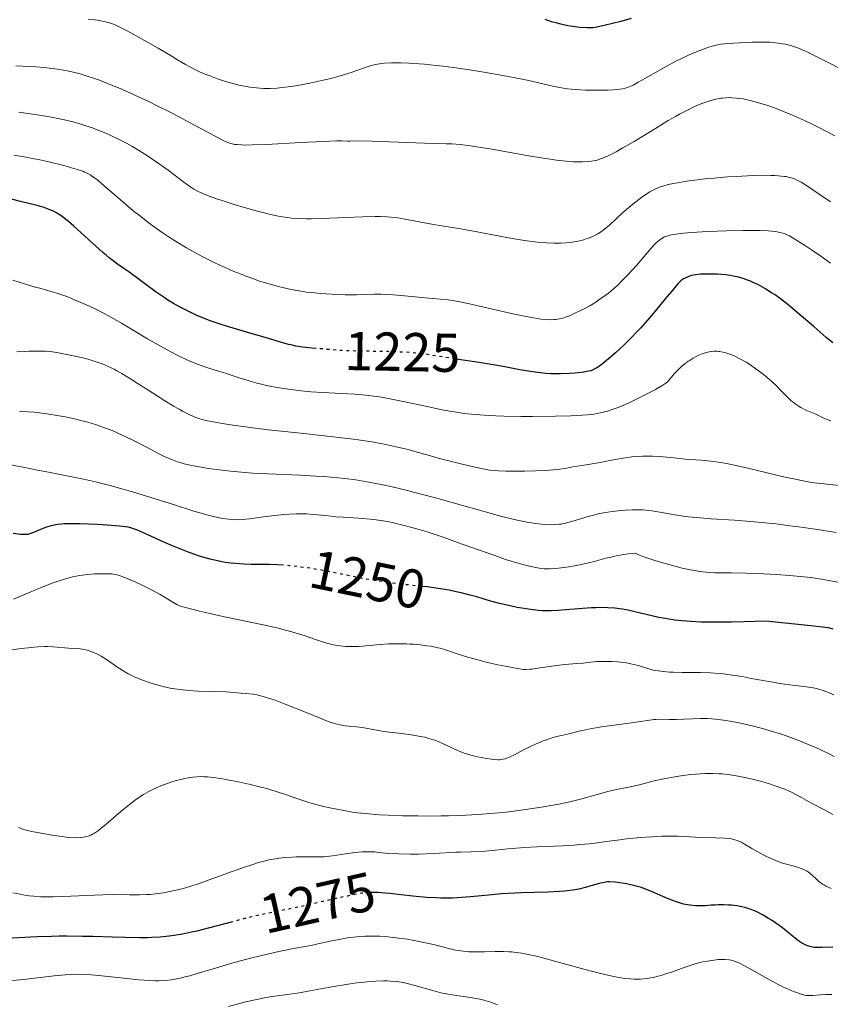
# Model space of a CAD drawing. Units: metres. Extents: x 675082 to 678542, y 4753799 to 4756200.
# Drawn here: x 676836 to 676984, y 4754355 to 4754535 of the extents above; entities that cross this region are included whole.
import ezdxf
from ezdxf.enums import TextEntityAlignment as Align

# ---------------------------------------------------------------- set-up
doc = ezdxf.new("R2010")
doc.units = ezdxf.units.M
doc.header["$MEASUREMENT"] = 0
doc.linetypes.add('DGN Style 5', pattern=[1.217945, 0.521977, -0.695969])
for name, color, linetype, lineweight in [('Cota de curva de nivel directora', 7, 'Continuous', 0), ('Curva de nivel directora', 30, 'Continuous', 30), ('Curva de nivel directora no vista', 30, 'DGN Style 5', 30), ('Curva de nivel intermedia', 30, 'Continuous', 0)]:
    doc.layers.add(name, color=color, linetype=linetype, lineweight=lineweight)
doc.styles.add('Style-Arial', font='arial.ttf')

msp = doc.modelspace()

# ---------------------------------------------------------------- linework, layer by layer
at = {"layer": 'Curva de nivel directora', "color": 30, "linetype": 'Continuous', "lineweight": 30, "flags": 128}
for points, elevation in [([(676947.48, 4754535.69), (676945.54, 4754535.17), (676942.54, 4754534.42), (676941.15, 4754534.12), (676940.5, 4754534.02), (676940.13, 4754533.99), (676939.4, 4754533.99), (676938.03, 4754534.08), (676937.22, 4754534.17), (676935.88, 4754534.38), (676934.6, 4754534.65), (676933.92, 4754534.82), (676932.86, 4754535.12), (676931.74, 4754535.49)], 1200), ([(676889.81, 4754475.37), (676888.45, 4754475.48), (676887.37, 4754475.61), (676886.17, 4754475.81), (676885.52, 4754475.94), (676884.83, 4754476.11), (676883.33, 4754476.51), (676881.74, 4754476.98), (676879.53, 4754477.65), (676878.43, 4754477.99), (676873.66, 4754479.39), (676872.15, 4754479.86), (676871.42, 4754480.11), (676870.69, 4754480.37), (676869.28, 4754480.91), (676867.94, 4754481.48), (676867.08, 4754481.86), (676865.46, 4754482.66), (676864.89, 4754482.96), (676863.8, 4754483.57), (676862.75, 4754484.21), (676862.06, 4754484.66), (676860.63, 4754485.65), (676855.63, 4754489.35), (676854.71, 4754489.99), (676853.56, 4754490.78), (676852.97, 4754491.2), (676852, 4754491.95), (676851.45, 4754492.4), (676850.86, 4754492.91), (676849.57, 4754494.06), (676846.85, 4754496.57), (676845.57, 4754497.72), (676844.56, 4754498.59), (676844.09, 4754498.97), (676843.41, 4754499.49), (676842.74, 4754499.94), (676842.4, 4754500.14), (676841.71, 4754500.51), (676841.34, 4754500.68), (676840.77, 4754500.91), (676840.16, 4754501.12), (676838.84, 4754501.52), (676835.81, 4754502.26), (676834.16, 4754502.68)], 1225), ([(676984.3, 4754476.42), (676983.11, 4754477.39), (676980.89, 4754479.3), (676977.83, 4754481.94), (676976.46, 4754483.1), (676975.84, 4754483.6), (676974.74, 4754484.45), (676973.76, 4754485.15), (676973.14, 4754485.56), (676971.92, 4754486.3), (676970.59, 4754487.04), (676969.88, 4754487.39), (676969.12, 4754487.72), (676968.73, 4754487.88), (676967.91, 4754488.17), (676967.48, 4754488.29), (676966.81, 4754488.47), (676966.12, 4754488.61), (676965.64, 4754488.69), (676964.68, 4754488.82), (676963.24, 4754488.94), (676962.32, 4754488.98), (676961.73, 4754488.98), (676960.66, 4754488.96), (676960.14, 4754488.92), (676959.23, 4754488.82), (676958.51, 4754488.68), (676958.1, 4754488.57), (676957.86, 4754488.48), (676957.43, 4754488.3), (676957.04, 4754488.09), (676956.85, 4754487.96), (676956.55, 4754487.71), (676956, 4754487.17), (676955.66, 4754486.8), (676954.81, 4754485.8), (676953.68, 4754484.42), (676951.83, 4754482.18), (676950.81, 4754480.96), (676949.2, 4754479.13), (676948.39, 4754478.26), (676947.59, 4754477.42), (676946.03, 4754475.88), (676944.57, 4754474.55), (676943.69, 4754473.79), (676942.21, 4754472.58), (676941.47, 4754472.03), (676941.15, 4754471.82), (676940.71, 4754471.56), (676940.49, 4754471.46), (676940.05, 4754471.3), (676939.68, 4754471.2)], 1225), ([(676939.68, 4754471.2), (676938.78, 4754471.04), (676937.75, 4754470.91), (676937.16, 4754470.85), (676936.18, 4754470.78), (676934.55, 4754470.72), (676933.38, 4754470.72), (676932.78, 4754470.74), (676931.86, 4754470.8), (676930.93, 4754470.89), (676930.31, 4754470.96), (676929.03, 4754471.14), (676927.07, 4754471.48), (676924.35, 4754471.99), (676922.93, 4754472.24), (676919.65, 4754472.78), (676915.45, 4754473.42), (676915.32, 4754473.44)], 1225), ([(676883.92, 4754435.73), (676882.79, 4754435.81), (676881.29, 4754435.86), (676880.47, 4754435.87), (676877.98, 4754435.88), (676876.58, 4754435.92), (676875.08, 4754436.02), (676874.3, 4754436.1), (676873.22, 4754436.25), (676872.66, 4754436.34), (676871.81, 4754436.5), (676870.49, 4754436.81), (676869.12, 4754437.2), (676868.19, 4754437.5), (676866.33, 4754438.17), (676865.4, 4754438.53), (676863.6, 4754439.27), (676861.92, 4754440.01), (676859.09, 4754441.3), (676857.73, 4754441.9), (676857.18, 4754442.13), (676856.47, 4754442.4), (676856.15, 4754442.5), (676855.52, 4754442.66), (676855.03, 4754442.75), (676853.9, 4754442.89), (676851.62, 4754443.06), (676849.88, 4754443.16), (676846.57, 4754443.29), (676844.76, 4754443.3), (676843.87, 4754443.28), (676843.39, 4754443.25), (676842.6, 4754443.17), (676841.94, 4754443.08), (676841.64, 4754443.01), (676841.18, 4754442.89), (676840.4, 4754442.62), (676839.48, 4754442.25), (676838.19, 4754441.71), (676837.62, 4754441.5), (676837.14, 4754441.37), (676836.9, 4754441.34), (676836.35, 4754441.32), (676835.86, 4754441.35), (676834.45, 4754441.52)], 1250), ([(676914.17, 4754431.16), (676912.18, 4754431.5), (676910.19, 4754431.76), (676909.18, 4754431.86)], 1250), ([(676984.39, 4754424.04), (676983.79, 4754424.19), (676983.38, 4754424.28), (676982.41, 4754424.43), (676980.33, 4754424.65), (676975.61, 4754425.13), (676972.07, 4754425.52), (676968.11, 4754425.37), (676965.8, 4754425.31), (676964.4, 4754425.3), (676961.9, 4754425.3), (676960.27, 4754425.34), (676959.29, 4754425.38), (676957.56, 4754425.48), (676956.8, 4754425.54), (676955.46, 4754425.69), (676954.33, 4754425.85), (676953.67, 4754425.96), (676952.52, 4754426.18), (676950.21, 4754426.71), (676947.91, 4754427.28), (676946.84, 4754427.51), (676945.84, 4754427.68), (676945.31, 4754427.76), (676944.48, 4754427.85), (676943.16, 4754427.95), (676941.74, 4754427.98), (676940.98, 4754427.96), (676940.21, 4754427.93), (676938.61, 4754427.83), (676935.47, 4754427.54), (676934.06, 4754427.43), (676932.83, 4754427.38), (676932.27, 4754427.37), (676931.21, 4754427.4), (676930.52, 4754427.45), (676929.08, 4754427.62), (676927.48, 4754427.87), (676926.62, 4754428.02), (676925.32, 4754428.29), (676923.38, 4754428.74), (676921.57, 4754429.24), (676919.22, 4754429.93), (676918.02, 4754430.27), (676916.35, 4754430.7), (676915.48, 4754430.89), (676914.17, 4754431.16)], 1250), ([(676947.91, 4754377.18), (676946.61, 4754377.47), (676945.83, 4754377.6), (676944.51, 4754377.76), (676943.53, 4754377.82), (676943.11, 4754377.81), (676942.5, 4754377.73), (676942.18, 4754377.66), (676941.42, 4754377.46), (676940.11, 4754377.07), (676939.29, 4754376.85), (676937.88, 4754376.51), (676936.8, 4754376.32), (676936.22, 4754376.23), (676935.29, 4754376.12), (676934.3, 4754376.04), (676932.15, 4754375.95), (676927.43, 4754375.84), (676924.98, 4754375.72), (676923.77, 4754375.63), (676921.35, 4754375.39), (676918.11, 4754375.07), (676916.47, 4754374.95), (676914.79, 4754374.87), (676913.94, 4754374.86), (676912.65, 4754374.87), (676911.78, 4754374.89), (676910.05, 4754374.99), (676907.55, 4754375.2), (676903.27, 4754375.67), (676901.84, 4754375.81), (676901.22, 4754375.85), (676900.33, 4754375.88), (676899.63, 4754375.86)], 1275), ([(676984.3, 4754365.9), (676982.35, 4754365.82), (676981.38, 4754365.81), (676980.9, 4754365.84), (676980.63, 4754365.88), (676980.12, 4754365.99), (676979.58, 4754366.17), (676979.29, 4754366.29), (676978.82, 4754366.53), (676978.31, 4754366.83), (676978.05, 4754367.02), (676977.18, 4754367.71), (676975.87, 4754368.82), (676975.13, 4754369.41), (676973.93, 4754370.28), (676973.11, 4754370.82), (676972.58, 4754371.15), (676971.6, 4754371.73), (676970.68, 4754372.22), (676970.16, 4754372.47), (676969.83, 4754372.61), (676969.21, 4754372.85), (676968.24, 4754373.14), (676967.7, 4754373.27), (676966.78, 4754373.43), (676965.81, 4754373.54), (676965.26, 4754373.58), (676964.37, 4754373.62), (676963.38, 4754373.61), (676962.84, 4754373.59), (676962.1, 4754373.54), (676961.04, 4754373.47), (676960.48, 4754373.45), (676959.61, 4754373.45), (676959.16, 4754373.46), (676958.23, 4754373.55), (676957.75, 4754373.62), (676957.02, 4754373.77), (676956.27, 4754373.98), (676955.76, 4754374.15), (676954.73, 4754374.54), (676953.68, 4754374.98), (676952.29, 4754375.6), (676951.59, 4754375.9), (676950.57, 4754376.33), (676950.06, 4754376.52), (676949.32, 4754376.78), (676948.84, 4754376.93), (676947.91, 4754377.18)], 1275), ([(676874.64, 4754370.56), (676874.57, 4754370.54), (676870.11, 4754369.35), (676868.04, 4754368.84), (676867.1, 4754368.62), (676865.4, 4754368.28), (676863.9, 4754368.03), (676863, 4754367.9), (676861.35, 4754367.73), (676859.8, 4754367.63), (676858.97, 4754367.6), (676857.59, 4754367.59), (676854.92, 4754367.63), (676852.62, 4754367.7), (676849.05, 4754367.81), (676847.16, 4754367.85), (676844.28, 4754367.88), (676842.86, 4754367.88), (676841.49, 4754367.85), (676838.87, 4754367.77), (676834.31, 4754367.56)], 1275)]:
    msp.add_lwpolyline(points, dxfattribs=dict(at, elevation=elevation))
at = {"layer": 'Curva de nivel directora no vista', "color": 30, "linetype": 'DGN Style 5', "lineweight": 30, "flags": 128}
for points, elevation in [([(676915.32, 4754473.44), (676913.6, 4754473.7), (676910.52, 4754474.22), (676909.01, 4754474.43), (676907.33, 4754474.6), (676906.38, 4754474.66), (676905.34, 4754474.71), (676903.04, 4754474.78), (676898.27, 4754474.87), (676896.16, 4754474.92), (676895.25, 4754474.95), (676893.71, 4754475.03), (676892.45, 4754475.13), (676891.06, 4754475.27), (676890.42, 4754475.32), (676889.81, 4754475.37)], 1225), ([(676909.18, 4754431.86), (676907.43, 4754432.04), (676905.95, 4754432.2), (676902.73, 4754432.61), (676901.07, 4754432.86), (676898.64, 4754433.26), (676896.37, 4754433.71), (676893.57, 4754434.29), (676892.24, 4754434.56), (676890.3, 4754434.92), (676889.04, 4754435.12), (676886.59, 4754435.46), (676884.97, 4754435.64), (676884.14, 4754435.72), (676883.92, 4754435.73)], 1250), ([(676899.63, 4754375.86), (676899.45, 4754375.85), (676899, 4754375.81), (676898.28, 4754375.73), (676897.76, 4754375.65), (676896.58, 4754375.45), (676895.57, 4754375.24), (676893.26, 4754374.74), (676888.21, 4754373.58), (676885.87, 4754373.05), (676882.95, 4754372.45), (676879.55, 4754371.77), (676877.73, 4754371.35), (676874.64, 4754370.56)], 1275)]:
    msp.add_lwpolyline(points, dxfattribs=dict(at, elevation=elevation))
at = {"layer": 'Curva de nivel intermedia', "color": 30, "linetype": 'Continuous', "lineweight": 0, "flags": 128}
for points, elevation in [([(676881.45, 4754522.92), (676880.21, 4754522.92), (676879.59, 4754522.95), (676878.35, 4754523.06), (676877.72, 4754523.14), (676876.76, 4754523.31), (676875.77, 4754523.52), (676875.11, 4754523.68), (676873.77, 4754524.06), (676873.11, 4754524.26), (676871.82, 4754524.69), (676870.61, 4754525.13), (676869.86, 4754525.43), (676868.54, 4754525.98), (676867.92, 4754526.26), (676866.88, 4754526.78), (676865.95, 4754527.31), (676864.54, 4754528.17), (676863.64, 4754528.71), (676861, 4754530.25), (676859, 4754531.38), (676855.42, 4754533.36), (676853.74, 4754534.25), (676853.01, 4754534.59), (676852.62, 4754534.74), (676851.9, 4754534.97), (676851.03, 4754535.18), (676850.49, 4754535.29), (676849.48, 4754535.44), (676848.2, 4754535.57)], 1205), ([(676987.22, 4754525.69), (676983.71, 4754527.54), (676981.05, 4754528.9), (676979.65, 4754529.58), (676979, 4754529.88), (676978.05, 4754530.28), (676977.11, 4754530.61), (676976.63, 4754530.76), (676975.64, 4754531), (676975.12, 4754531.1), (676974.3, 4754531.22), (676973.42, 4754531.31), (676972.8, 4754531.35), (676971.54, 4754531.39), (676969.62, 4754531.38), (676968.38, 4754531.34), (676966.18, 4754531.22), (676964.53, 4754531.07), (676963.87, 4754530.98), (676962.97, 4754530.81), (676962.53, 4754530.7), (676961.62, 4754530.43), (676960.19, 4754529.93), (676959.37, 4754529.61), (676958.03, 4754529.03), (676956.56, 4754528.34), (676955.77, 4754527.95), (676954.96, 4754527.52), (676953.28, 4754526.6), (676950.07, 4754524.79), (676948.74, 4754524.04), (676947.79, 4754523.54), (676947.37, 4754523.34), (676946.78, 4754523.1), (676946.18, 4754522.92), (676945.88, 4754522.85), (676945.38, 4754522.76), (676945.02, 4754522.72), (676944.2, 4754522.65), (676943.22, 4754522.6), (676941.73, 4754522.57), (676940.94, 4754522.57), (676939.1, 4754522.62), (676937.32, 4754522.71), (676936.5, 4754522.78), (676935.74, 4754522.86), (676934.38, 4754523.07), (676933.16, 4754523.32), (676930.77, 4754523.9), (676928.73, 4754524.36), (676927.23, 4754524.67), (676924, 4754525.3), (676920.54, 4754525.91), (676918.72, 4754526.21), (676915.82, 4754526.63), (676913.1, 4754526.97), (676911.72, 4754527.13), (676909.68, 4754527.33), (676907.74, 4754527.48), (676906.83, 4754527.54), (676905.32, 4754527.6), (676904.62, 4754527.62), (676903.64, 4754527.61), (676902.28, 4754527.53), (676901.45, 4754527.43), (676901.05, 4754527.36), (676900.48, 4754527.25), (676899.93, 4754527.11), (676898.85, 4754526.76), (676896.43, 4754525.88), (676894.88, 4754525.38), (676893.67, 4754525.03), (676892.79, 4754524.8), (676890.91, 4754524.34), (676888.68, 4754523.87), (676886.45, 4754523.46), (676885.38, 4754523.29), (676883.58, 4754523.06), (676882.71, 4754522.98), (676881.45, 4754522.92)], 1205), ([(676844.64, 4754526.07), (676843.39, 4754526.32), (676842.59, 4754526.45), (676841.08, 4754526.64), (676840.26, 4754526.73), (676838.63, 4754526.85), (676834.98, 4754527.06)], 1210), ([(676984.71, 4754514.22), (676983.3, 4754514.99), (676981.51, 4754515.91), (676980.57, 4754516.37), (676979.12, 4754517.05), (676976.92, 4754518.03), (676974.71, 4754518.93), (676973.63, 4754519.34), (676972.23, 4754519.83), (676971.56, 4754520.06), (676970.58, 4754520.36), (676969.2, 4754520.73), (676967.96, 4754520.99), (676967.21, 4754521.1), (676966.73, 4754521.16), (676965.85, 4754521.22), (676965.24, 4754521.23), (676964.86, 4754521.22), (676964.15, 4754521.16), (676963.82, 4754521.12), (676963.21, 4754521.01), (676962.64, 4754520.87), (676961.65, 4754520.57), (676960.22, 4754520.07), (676959.36, 4754519.72), (676958.79, 4754519.47), (676957.62, 4754518.9), (676956.29, 4754518.19), (676955.53, 4754517.77), (676954.24, 4754517.02), (676951.88, 4754515.61), (676947.98, 4754513.21), (676945.96, 4754512.03), (676944.69, 4754511.32), (676944.1, 4754511), (676943.26, 4754510.59), (676942.51, 4754510.26), (676942.06, 4754510.08), (676941.25, 4754509.82), (676940.88, 4754509.73), (676940.22, 4754509.6), (676939.63, 4754509.54), (676938.58, 4754509.52), (676937.5, 4754509.5), (676936.84, 4754509.51), (676935.56, 4754509.59), (676933.79, 4754509.79), (676932.67, 4754509.95), (676931.37, 4754510.15), (676928.37, 4754510.66), (676921.96, 4754511.78), (676919.21, 4754512.24), (676918.07, 4754512.41), (676916.21, 4754512.64), (676914.64, 4754512.76), (676913.62, 4754512.8), (676911.25, 4754512.87), (676900.12, 4754513.27), (676897.77, 4754513.31), (676896.09, 4754513.3), (676895.6, 4754513.3), (676894.57, 4754513.34), (676893.65, 4754513.34), (676891.16, 4754513.24), (676887.07, 4754513.01), (676880.79, 4754512.67), (676878.14, 4754512.58), (676876.77, 4754512.57), (676876.19, 4754512.59), (676875.45, 4754512.64), (676875.01, 4754512.69), (676874.75, 4754512.73), (676874.25, 4754512.85), (676873.56, 4754513.08), (676873.11, 4754513.28), (676872.1, 4754513.79), (676866.85, 4754516.65), (676864.46, 4754517.91), (676863.16, 4754518.58), (676860.68, 4754519.81), (676859.38, 4754520.44), (676857.41, 4754521.37), (676854.44, 4754522.71), (676852.52, 4754523.52), (676851.59, 4754523.89), (676850.26, 4754524.4), (676849, 4754524.85), (676848.2, 4754525.11), (676846.7, 4754525.56), (676845.99, 4754525.75), (676844.64, 4754526.07)], 1210), ([(676942.33, 4754496.98), (676942.02, 4754496.76), (676941.36, 4754496.33), (676941, 4754496.13), (676940.42, 4754495.85), (676939.64, 4754495.53), (676939.22, 4754495.39), (676938.55, 4754495.19), (676937.44, 4754494.93), (676936.62, 4754494.79), (676936.19, 4754494.74), (676935.52, 4754494.67), (676934.57, 4754494.61), (676934.07, 4754494.6), (676933.3, 4754494.6), (676932.06, 4754494.65), (676930.75, 4754494.76), (676929.83, 4754494.86), (676927.94, 4754495.12), (676925.04, 4754495.61), (676919.59, 4754496.64), (676916.32, 4754497.22), (676912.85, 4754497.78), (676911.3, 4754498.04), (676909.03, 4754498.47), (676906.15, 4754499.02), (676904.81, 4754499.24), (676903.53, 4754499.38), (676902.9, 4754499.43), (676901.58, 4754499.49), (676900.63, 4754499.49), (676898.4, 4754499.44), (676895.31, 4754499.3), (676890.92, 4754499.11), (676888.96, 4754499.06), (676888.1, 4754499.06), (676886.61, 4754499.1), (676885.33, 4754499.2), (676884.55, 4754499.3), (676882.98, 4754499.58), (676881.28, 4754499.95), (676880.36, 4754500.17), (676878.9, 4754500.55), (676876.54, 4754501.21), (676874.88, 4754501.71), (676872.69, 4754502.41), (676871.67, 4754502.75), (676869.68, 4754503.46), (676868.7, 4754503.87), (676868.27, 4754504.06), (676867.49, 4754504.5), (676866.95, 4754504.85), (676865.65, 4754505.79), (676862.79, 4754507.94), (676861.01, 4754509.23), (676859.06, 4754510.56), (676858.04, 4754511.22), (676856.8, 4754511.97), (676856.17, 4754512.34), (676855.2, 4754512.88), (676853.72, 4754513.65), (676852.19, 4754514.38), (676851.41, 4754514.73), (676849.81, 4754515.37), (676849, 4754515.68), (676847.75, 4754516.1), (676846.47, 4754516.49), (676845.61, 4754516.72), (676843.85, 4754517.16), (676842.95, 4754517.35), (676841.14, 4754517.71), (676839.28, 4754518.03), (676838.03, 4754518.21), (676835.49, 4754518.55)], 1215), ([(676909.79, 4754484.62), (676907.33, 4754484.85), (676903.92, 4754485.16), (676902.4, 4754485.26), (676901.73, 4754485.29), (676900.54, 4754485.29), (676898.37, 4754485.22), (676897.21, 4754485.19), (676895.16, 4754485.2), (676893.68, 4754485.25), (676892.68, 4754485.3), (676890.73, 4754485.42), (676888.95, 4754485.57), (676888.08, 4754485.68), (676886.74, 4754485.88), (676885.29, 4754486.15), (676884.5, 4754486.32), (676882.96, 4754486.7), (676882.12, 4754486.92), (676880.78, 4754487.3), (676879.34, 4754487.76), (676878.58, 4754488.02), (676876.98, 4754488.6), (676876.14, 4754488.92), (676874.84, 4754489.45), (676873.22, 4754490.16), (676872.38, 4754490.54), (676871.11, 4754491.15), (676869.15, 4754492.13), (676867.15, 4754493.21), (676866.15, 4754493.78), (676864.16, 4754494.98), (676863.17, 4754495.61), (676861.7, 4754496.59), (676860.27, 4754497.6), (676859.33, 4754498.29), (676857.54, 4754499.68), (676856.68, 4754500.36), (676855.05, 4754501.7), (676853.58, 4754502.96), (676851.16, 4754505.05), (676850, 4754506.05), (676849.52, 4754506.43), (676848.88, 4754506.9), (676848.58, 4754507.09), (676847.98, 4754507.42), (676847.52, 4754507.63), (676847.18, 4754507.77), (676846.41, 4754508.03), (676845.15, 4754508.42), (676844.41, 4754508.62), (676843.22, 4754508.94), (676841.23, 4754509.43), (676839.08, 4754509.89), (676837.97, 4754510.11), (676836.85, 4754510.32), (676834.6, 4754510.7)], 1220), ([(676983.88, 4754502.18), (676981.81, 4754503.58), (676979.52, 4754505.14), (676978.51, 4754505.77), (676977.93, 4754506.08), (676977.64, 4754506.23), (676977.18, 4754506.42), (676976.68, 4754506.58), (676976.41, 4754506.65), (676975.82, 4754506.78), (676975.49, 4754506.84), (676974.96, 4754506.9), (676973.7, 4754507), (676972.96, 4754507.02), (676971.7, 4754507.03), (676969.72, 4754506.98), (676966.69, 4754506.83), (676965.08, 4754506.73), (676962.63, 4754506.53), (676961.43, 4754506.42), (676959.12, 4754506.16), (676958.05, 4754506.02), (676956.57, 4754505.8), (676955.28, 4754505.56), (676954.53, 4754505.4), (676954.06, 4754505.28), (676953.22, 4754505.04), (676952.66, 4754504.86), (676952.32, 4754504.73), (676951.69, 4754504.46), (676950.86, 4754504.02), (676950.36, 4754503.72), (676949.42, 4754503.04), (676947.78, 4754501.76), (676946.68, 4754500.84), (676945.96, 4754500.23), (676944.64, 4754499.03), (676943.47, 4754497.94), (676942.91, 4754497.45), (676942.33, 4754496.98)], 1215), ([(676983.91, 4754490.95), (676982.15, 4754492.23), (676980.41, 4754493.42), (676979.31, 4754494.14), (676977.38, 4754495.35), (676976.37, 4754495.94), (676975.9, 4754496.17), (676975.42, 4754496.37), (676975.17, 4754496.45), (676974.65, 4754496.6), (676974.36, 4754496.66), (676973.9, 4754496.74), (676973.1, 4754496.83), (676972.49, 4754496.88), (676971.02, 4754496.94), (676969.21, 4754496.96), (676967.84, 4754496.95), (676964.89, 4754496.89), (676961.49, 4754496.77), (676958.4, 4754496.58), (676957.08, 4754496.47), (676955.65, 4754496.29), (676955.05, 4754496.19), (676954.29, 4754496), (676953.84, 4754495.86), (676953.57, 4754495.75), (676953.08, 4754495.5), (676952.86, 4754495.36), (676952.43, 4754495.03), (676952.01, 4754494.65), (676951.72, 4754494.35), (676951.11, 4754493.68), (676948.41, 4754490.55), (676946.78, 4754488.77), (676945.64, 4754487.59), (676945.06, 4754487.03), (676944.18, 4754486.23), (676943.3, 4754485.5), (676942.71, 4754485.05), (676941.56, 4754484.23), (676941, 4754483.86), (676939.9, 4754483.19), (676938.87, 4754482.62), (676938.22, 4754482.29), (676937.04, 4754481.73), (676936.03, 4754481.3), (676935.58, 4754481.13), (676934.95, 4754480.92), (676934.35, 4754480.77), (676934.06, 4754480.72), (676933.61, 4754480.66), (676933.3, 4754480.64), (676932.66, 4754480.62), (676932.13, 4754480.64), (676930.96, 4754480.74), (676929.59, 4754480.94), (676928.55, 4754481.13), (676926.14, 4754481.63), (676922.92, 4754482.39), (676918.43, 4754483.43), (676916.43, 4754483.85), (676915.55, 4754484.01), (676913.99, 4754484.24), (676912.59, 4754484.39), (676909.79, 4754484.62)], 1220), ([(676960.58, 4754474.44), (676960.26, 4754474.32), (676959.64, 4754474.05), (676958.77, 4754473.59), (676958.23, 4754473.25), (676957.89, 4754473.02), (676957.27, 4754472.56), (676956.8, 4754472.17), (676956.02, 4754471.45), (676955.4, 4754470.79), (676954.52, 4754469.73), (676954.21, 4754469.39), (676954.05, 4754469.23), (676953.77, 4754469.01), (676953.23, 4754468.64), (676951.93, 4754467.89), (676950.13, 4754466.93), (676949.05, 4754466.38), (676947.33, 4754465.55), (676945.58, 4754464.78), (676944.73, 4754464.44), (676943.64, 4754464.06), (676943.11, 4754463.9), (676942.31, 4754463.7), (676941.77, 4754463.58), (676940.63, 4754463.38), (676939.38, 4754463.23), (676938.47, 4754463.16), (676936.4, 4754463.04), (676933.61, 4754462.96), (676929.42, 4754462.92), (676927.27, 4754462.93), (676924.17, 4754462.99), (676922.73, 4754463.04), (676921.39, 4754463.11), (676918.99, 4754463.28), (676916.86, 4754463.5), (676915.53, 4754463.69), (676914.66, 4754463.83), (676912.91, 4754464.15), (676909.84, 4754464.79), (676905.79, 4754465.68), (676903.93, 4754466.06), (676903.07, 4754466.23), (676901.46, 4754466.5), (676899.95, 4754466.71), (676898.96, 4754466.82), (676896.96, 4754466.98), (676894.54, 4754467.11), (676890.94, 4754467.31), (676888.98, 4754467.46), (676887.15, 4754467.64), (676886.22, 4754467.74), (676884.82, 4754467.93), (676882.75, 4754468.25), (676880.79, 4754468.62), (676879.87, 4754468.82), (676879, 4754469.04), (676877.41, 4754469.49), (676875.95, 4754469.96), (676874.17, 4754470.57), (676873.31, 4754470.86), (676872.02, 4754471.24), (676870.26, 4754471.76), (676869.33, 4754472.06), (676867.85, 4754472.61), (676867.06, 4754472.93), (676866.22, 4754473.3), (676864.46, 4754474.15), (676862.64, 4754475.11), (676861.42, 4754475.79), (676859.05, 4754477.15), (676854.27, 4754479.98), (676851.91, 4754481.31), (676849.69, 4754482.46), (676848.55, 4754483.01), (676846.86, 4754483.79), (676845.23, 4754484.47), (676844.46, 4754484.78), (676843.71, 4754485.05), (676842.3, 4754485.51), (676840.98, 4754485.9), (676839.33, 4754486.36), (676838.52, 4754486.58), (676836.74, 4754487.13), (676834.39, 4754487.85)], 1230), ([(676907.92, 4754456.52), (676906.66, 4754456.86), (676904.71, 4754457.34), (676903.68, 4754457.57), (676902.63, 4754457.79), (676900.39, 4754458.2), (676897.96, 4754458.58), (676896.22, 4754458.82), (676892.4, 4754459.29), (676887.6, 4754459.82), (676881.13, 4754460.51), (676878.24, 4754460.84), (676876.94, 4754461.01), (676874.66, 4754461.32), (676872.77, 4754461.62), (676871.7, 4754461.81), (676869.98, 4754462.16), (676869.01, 4754462.4), (676868.6, 4754462.51), (676867.87, 4754462.75), (676867.43, 4754462.93), (676866.52, 4754463.35), (676865.43, 4754463.91), (676864.82, 4754464.25), (676863.78, 4754464.84), (676862, 4754465.92), (676859.94, 4754467.23), (676857.15, 4754469.03), (676855.9, 4754469.83), (676854.33, 4754470.79), (676853.45, 4754471.28), (676852.91, 4754471.57), (676851.86, 4754472.08), (676850.77, 4754472.53), (676850.19, 4754472.75), (676849.28, 4754473.06), (676847.75, 4754473.5), (676846.04, 4754473.9), (676844.87, 4754474.15), (676842.76, 4754474.55), (676841.64, 4754474.73), (676841.14, 4754474.79), (676840.37, 4754474.85), (676838.99, 4754474.88), (676837.41, 4754474.86), (676836.53, 4754474.82), (676835.17, 4754474.73)], 1235), ([(676983.95, 4754462.13), (676983.13, 4754462.45), (676982.43, 4754462.75), (676981.61, 4754463.14), (676981.21, 4754463.32), (676979.39, 4754464.11), (676978.48, 4754464.57), (676978.19, 4754464.74), (676977.62, 4754465.11), (676977.08, 4754465.52), (676976.73, 4754465.8), (676976.08, 4754466.38), (676975.41, 4754467.05), (676974.51, 4754468), (676974.01, 4754468.52), (676973.21, 4754469.28), (676972.73, 4754469.7), (676971.9, 4754470.39), (676970.89, 4754471.18), (676970.3, 4754471.6), (676969.13, 4754472.42), (676968.49, 4754472.84), (676967.47, 4754473.43), (676966.41, 4754473.97), (676965.87, 4754474.2), (676965.14, 4754474.47), (676964.78, 4754474.58), (676964.23, 4754474.71), (676963.68, 4754474.81), (676963.41, 4754474.83), (676963.14, 4754474.85), (676962.61, 4754474.85), (676962.09, 4754474.8), (676961.74, 4754474.74), (676961.07, 4754474.59), (676960.58, 4754474.44)], 1230), ([(676955.8, 4754444.86), (676954.38, 4754445.11), (676952.32, 4754445.51), (676951.26, 4754445.69), (676950.15, 4754445.82), (676949.57, 4754445.86), (676948.96, 4754445.88), (676947.7, 4754445.88), (676946.42, 4754445.81), (676945.58, 4754445.75), (676943.98, 4754445.57), (676942.39, 4754445.31), (676941.42, 4754445.11), (676940.8, 4754444.96), (676939.57, 4754444.63), (676936.77, 4754443.77), (676935.42, 4754443.41), (676934.65, 4754443.26), (676934.27, 4754443.21), (676933.68, 4754443.15), (676932.74, 4754443.12), (676931.68, 4754443.17), (676931.09, 4754443.22), (676929.9, 4754443.36), (676929.22, 4754443.46), (676928.09, 4754443.67), (676926.05, 4754444.1), (676923.54, 4754444.71), (676922.08, 4754445.1), (676916.89, 4754446.56), (676911.71, 4754448.03), (676909.08, 4754448.75), (676906.53, 4754449.42), (676905.29, 4754449.72), (676903.51, 4754450.13), (676902.37, 4754450.38), (676900.18, 4754450.81), (676899.13, 4754451), (676897.09, 4754451.32), (676895.11, 4754451.58), (676893.82, 4754451.72), (676891.25, 4754451.95), (676889.8, 4754452.04), (676886.89, 4754452.19), (676881.11, 4754452.43), (676878.28, 4754452.58), (676876.9, 4754452.68), (676874.21, 4754452.92), (676871.7, 4754453.21), (676870.14, 4754453.43), (676869.18, 4754453.58), (676867.42, 4754453.9), (676866.28, 4754454.15), (676865.75, 4754454.28), (676865.01, 4754454.49), (676864.54, 4754454.64), (676863.63, 4754454.97), (676862.72, 4754455.34), (676862.1, 4754455.62), (676860.78, 4754456.28), (676859.08, 4754457.17), (676856.48, 4754458.52), (676855.07, 4754459.21), (676853.6, 4754459.89), (676852.85, 4754460.22), (676851.7, 4754460.68), (676850.52, 4754461.12), (676849.73, 4754461.38), (676848.12, 4754461.88), (676847.31, 4754462.1), (676845.66, 4754462.51), (676844, 4754462.86), (676842.89, 4754463.07), (676840.64, 4754463.42), (676838.39, 4754463.7), (676837.27, 4754463.8), (676835.61, 4754463.92)], 1240), ([(676985.53, 4754450.29), (676982.7, 4754450.59), (676980.99, 4754450.81), (676980.09, 4754450.94), (676978.61, 4754451.21), (676976.87, 4754451.57), (676975.87, 4754451.79), (676968.53, 4754453.54), (676966.06, 4754454.08), (676964.91, 4754454.3), (676963.84, 4754454.49), (676961.93, 4754454.76), (676960.27, 4754454.93), (676957.35, 4754455.15), (676955.29, 4754455.34), (676952.64, 4754455.6), (676951.38, 4754455.67), (676950.76, 4754455.69), (676949.55, 4754455.67), (676948.37, 4754455.6), (676947.58, 4754455.53), (676945.99, 4754455.31), (676944.16, 4754454.99), (676941.79, 4754454.52), (676940.7, 4754454.31), (676939.24, 4754454.08), (676937.56, 4754453.83), (676936.81, 4754453.71), (676935.31, 4754453.43), (676934.39, 4754453.29), (676933.22, 4754453.16), (676932.52, 4754453.11), (676931.73, 4754453.06), (676929.95, 4754452.99), (676928.04, 4754452.95), (676926.78, 4754452.93), (676924.52, 4754452.94), (676923.19, 4754452.99), (676922.62, 4754453.02), (676921.59, 4754453.12), (676920.93, 4754453.22), (676919.46, 4754453.51), (676916.54, 4754454.19), (676914.83, 4754454.61), (676912.15, 4754455.33), (676910.35, 4754455.84), (676907.92, 4754456.52)], 1235), ([(676962.74, 4754434.36), (676961.71, 4754434.41), (676961.17, 4754434.46), (676960, 4754434.6), (676959.37, 4754434.7), (676958.33, 4754434.88), (676956.79, 4754435.21), (676954.56, 4754435.77), (676953.43, 4754436.08), (676951.79, 4754436.58), (676951.02, 4754436.83), (676949.61, 4754437.34), (676949, 4754437.59), (676948.23, 4754437.94), (676946.94, 4754437.79), (676946.14, 4754437.68), (676944.7, 4754437.43), (676944.04, 4754437.29), (676942.83, 4754437), (676940.69, 4754436.41), (676939.68, 4754436.14), (676938.92, 4754435.96), (676937.43, 4754435.66), (676936.03, 4754435.42), (676935.16, 4754435.3), (676933.7, 4754435.13), (676932.53, 4754435.04), (676931.92, 4754435.05), (676931.53, 4754435.08), (676930.63, 4754435.2), (676929.42, 4754435.43), (676928.65, 4754435.6), (676927.25, 4754435.97), (676925.51, 4754436.48), (676924.5, 4754436.8), (676923.39, 4754437.18), (676920.94, 4754438.03), (676915.73, 4754439.91), (676913.29, 4754440.78), (676912.18, 4754441.16), (676910.18, 4754441.81), (676908.43, 4754442.34), (676907.38, 4754442.64), (676905.49, 4754443.14), (676903.76, 4754443.53), (676902.93, 4754443.7), (676901.68, 4754443.91), (676900.41, 4754444.08), (676899.75, 4754444.15), (676897.66, 4754444.32), (676894.82, 4754444.5), (676893.47, 4754444.6), (676891.63, 4754444.79), (676889.32, 4754445.02), (676888.14, 4754445.1), (676887.53, 4754445.11), (676886.27, 4754445.1), (676884.96, 4754445.05), (676884.07, 4754444.99), (676882.27, 4754444.81), (676880.26, 4754444.55), (676877.66, 4754444.21), (676876.42, 4754444.1), (676875.34, 4754444.05), (676874.78, 4754444.06), (676873.86, 4754444.13), (676872.81, 4754444.29), (676872.22, 4754444.4), (676870.87, 4754444.7), (676870.1, 4754444.9), (676868.8, 4754445.26), (676867.33, 4754445.69), (676863.94, 4754446.75), (676858.87, 4754448.34), (676856.26, 4754449.14), (676853.69, 4754449.88), (676852.45, 4754450.22), (676850.66, 4754450.69), (676849.51, 4754450.97), (676847.32, 4754451.47), (676844.27, 4754452.09), (676840.62, 4754452.78), (676838.94, 4754453.1), (676836.58, 4754453.58), (676833.68, 4754454.17)], 1245), ([(676984.96, 4754441.69), (676983.75, 4754441.9), (676981.12, 4754442.32), (676978.08, 4754442.75), (676976.44, 4754442.96), (676973.89, 4754443.27), (676971.3, 4754443.55), (676970.02, 4754443.67), (676966.34, 4754443.96), (676961.99, 4754444.24), (676960.14, 4754444.37), (676957.85, 4754444.59), (676956.57, 4754444.75), (676955.8, 4754444.86)], 1240), ([(676901.59, 4754421.26), (676897.68, 4754420.88), (676896.53, 4754420.85), (676895.77, 4754420.86), (676895.27, 4754420.89), (676894.28, 4754420.98), (676893.31, 4754421.12), (676892.81, 4754421.22), (676892.02, 4754421.41), (676890.65, 4754421.82), (676889.57, 4754422.2), (676887.84, 4754422.8), (676886.81, 4754423.13), (676885.02, 4754423.66), (676884.01, 4754423.92), (676882.91, 4754424.2), (676880.51, 4754424.74), (676873.13, 4754426.28), (676870.16, 4754426.94), (676868.56, 4754427.32), (676866.24, 4754427.92), (676865.27, 4754428.2), (676864.91, 4754428.33), (676864.42, 4754428.53), (676863.66, 4754428.95), (676861.33, 4754430.36), (676859.78, 4754431.23), (676858.06, 4754432.08), (676856.9, 4754432.61), (676856.17, 4754432.93), (676854.88, 4754433.47), (676853.88, 4754433.84), (676853.44, 4754433.96), (676852.78, 4754434.09), (676852.42, 4754434.13), (676851.59, 4754434.17), (676850.17, 4754434.17), (676849.35, 4754434.13), (676848.04, 4754434.02), (676846.68, 4754433.84), (676846, 4754433.73), (676845.33, 4754433.59), (676844.02, 4754433.24), (676842.7, 4754432.82), (676841.8, 4754432.5), (676839.91, 4754431.75), (676837.6, 4754430.79), (676834.51, 4754429.49)], 1255), ([(676986.2, 4754432.46), (676983.61, 4754432.94), (676982.27, 4754433.17), (676980.28, 4754433.46), (676978.37, 4754433.68), (676977.05, 4754433.81), (676974.07, 4754434.02), (676970.41, 4754434.2), (676968.5, 4754434.27), (676965.81, 4754434.33), (676963.74, 4754434.33), (676962.74, 4754434.36)], 1245), ([(676984.48, 4754412.05), (676983.2, 4754412.56), (676982.35, 4754412.86), (676981.93, 4754412.99), (676981.31, 4754413.16), (676980.7, 4754413.3), (676979.49, 4754413.5), (676976.94, 4754413.79), (676975.47, 4754413.97), (676974.67, 4754414.09), (676972.96, 4754414.38), (676969.41, 4754415.04), (676967.74, 4754415.35), (676965.56, 4754415.7), (676964.28, 4754415.86), (676963.48, 4754415.94), (676961.93, 4754416.05), (676960.21, 4754416.08), (676957.92, 4754416.08), (676956.76, 4754416.09), (676955.21, 4754416.15), (676954.46, 4754416.19), (676953.38, 4754416.29), (676952.4, 4754416.41), (676951.96, 4754416.48), (676951.56, 4754416.55), (676950.85, 4754416.73), (676948.95, 4754417.32), (676947.96, 4754417.57), (676947.41, 4754417.69), (676946.51, 4754417.85), (676945.52, 4754417.98), (676944.98, 4754418.04), (676943.97, 4754418.12), (676943.43, 4754418.14), (676942.57, 4754418.15), (676941.64, 4754418.13), (676941.15, 4754418.1), (676940.11, 4754418), (676939.56, 4754417.93), (676938.69, 4754417.8), (676937.53, 4754417.75), (676936.78, 4754417.71), (676935.35, 4754417.58), (676933.4, 4754417.35), (676930.37, 4754416.88), (676929.35, 4754416.74), (676928.94, 4754416.69), (676928.22, 4754416.66), (676927.76, 4754416.68), (676926.7, 4754416.82), (676924.42, 4754417.24), (676923.07, 4754417.53), (676920.97, 4754418.01), (676918.98, 4754418.52), (676917.75, 4754418.86), (676915.66, 4754419.51), (676913.34, 4754420.3), (676912.55, 4754420.53), (676912.12, 4754420.63), (676910.8, 4754420.9), (676910.07, 4754421.01), (676908.89, 4754421.16), (676907.65, 4754421.28), (676907.02, 4754421.32), (676906.38, 4754421.35), (676905.11, 4754421.38), (676903.87, 4754421.37), (676903.07, 4754421.35), (676901.59, 4754421.26)], 1255), ([(676924.46, 4754400.35), (676924.04, 4754400.25), (676923.4, 4754400.17), (676923.06, 4754400.16), (676922.32, 4754400.19), (676921.9, 4754400.24), (676920.99, 4754400.37), (676920.02, 4754400.55), (676919.37, 4754400.69), (676918.14, 4754401), (676916.93, 4754401.38), (676916.19, 4754401.66), (676915.71, 4754401.86), (676914.68, 4754402.34), (676913.53, 4754402.9), (676912.87, 4754403.2), (676911.75, 4754403.65), (676910.91, 4754403.94), (676910.45, 4754404.07), (676909.72, 4754404.26), (676908.93, 4754404.43), (676907.23, 4754404.72), (676905.48, 4754404.95), (676903.27, 4754405.22), (676902.3, 4754405.34), (676900.58, 4754405.6), (676898.95, 4754405.91), (676898.26, 4754406.03), (676897.22, 4754406.15), (676895.83, 4754406.28), (676895.15, 4754406.36), (676894.23, 4754406.52), (676893.71, 4754406.64), (676892.79, 4754406.93), (676891.6, 4754407.35), (676890.88, 4754407.63), (676888.19, 4754408.72), (676884.18, 4754410.35), (676882.36, 4754411.03), (676881.56, 4754411.31), (676880.19, 4754411.72), (676879.03, 4754412), (676878.32, 4754412.12), (676876.94, 4754412.29), (676874.66, 4754412.48), (676873.39, 4754412.55), (676871.32, 4754412.63), (676868.25, 4754412.72), (676866.61, 4754412.82), (676864.92, 4754412.99), (676864.05, 4754413.12), (676863.18, 4754413.27), (676862.6, 4754413.39), (676861.43, 4754413.66), (676860.29, 4754413.97), (676859.54, 4754414.2), (676858.1, 4754414.7), (676857.09, 4754415.11), (676856.61, 4754415.33), (676855.93, 4754415.66), (676855.5, 4754415.89), (676854.69, 4754416.35), (676853.59, 4754417.04), (676851.69, 4754418.34), (676850.56, 4754419.07), (676850.01, 4754419.38), (676849.21, 4754419.77), (676848.67, 4754419.98), (676848.4, 4754420.07), (676847.99, 4754420.19), (676847.58, 4754420.29), (676846.72, 4754420.41), (676845.83, 4754420.49), (676844.59, 4754420.58), (676843.94, 4754420.63), (676842.54, 4754420.77), (676841.72, 4754420.82), (676840.77, 4754420.85), (676840.23, 4754420.85), (676839.02, 4754420.8), (676838.34, 4754420.75), (676837.2, 4754420.64), (676835.92, 4754420.49), (676833.02, 4754420.07)], 1260), ([(676984.59, 4754400.78), (676983.75, 4754401.2), (676982.15, 4754401.95), (676981.31, 4754402.33), (676980, 4754402.9), (676977.95, 4754403.72), (676975.82, 4754404.5), (676974.73, 4754404.87), (676973.63, 4754405.22), (676971.44, 4754405.85), (676969.31, 4754406.4), (676967.97, 4754406.71), (676967.12, 4754406.9), (676965.56, 4754407.2), (676964.78, 4754407.34), (676963.4, 4754407.54), (676962.22, 4754407.66), (676961.5, 4754407.7), (676960.14, 4754407.71), (676955.68, 4754407.52), (676954.41, 4754407.54), (676952.83, 4754407.56), (676952.04, 4754407.54), (676951.64, 4754407.51), (676950.79, 4754407.41), (676947.5, 4754406.91), (676945.25, 4754406.61), (676942.05, 4754406.17), (676940.61, 4754405.94), (676939.97, 4754405.83), (676938.85, 4754405.59), (676937.9, 4754405.36), (676936.81, 4754405.08), (676936.32, 4754404.96), (676935.24, 4754404.71), (676933.8, 4754404.38), (676933.03, 4754404.17), (676931.95, 4754403.82), (676931.38, 4754403.62), (676930.5, 4754403.27), (676929.15, 4754402.65), (676927.8, 4754401.95), (676926.1, 4754401.05), (676925.34, 4754400.69), (676924.74, 4754400.45), (676924.46, 4754400.35)], 1260), ([(676979.43, 4754392.78), (676978.58, 4754393.25), (676977.56, 4754393.83), (676977.02, 4754394.1), (676976.09, 4754394.53), (676975.54, 4754394.76), (676975, 4754394.96), (676973.76, 4754395.4), (676972.73, 4754395.73), (676971.08, 4754396.21), (676969.36, 4754396.66), (676968.51, 4754396.86), (676967.02, 4754397.16), (676966.29, 4754397.29), (676965.19, 4754397.45), (676964.09, 4754397.56), (676963.54, 4754397.6), (676962.43, 4754397.65), (676961.86, 4754397.65), (676960.99, 4754397.64), (676960.11, 4754397.6), (676958.32, 4754397.44), (676956.56, 4754397.22), (676955.44, 4754397.04), (676953.44, 4754396.67), (676951.65, 4754396.27), (676949.67, 4754395.77), (676948.66, 4754395.53), (676946.98, 4754395.17), (676944.48, 4754394.63), (676943.19, 4754394.32), (676941.24, 4754393.78), (676939.29, 4754393.23), (676938.17, 4754392.94), (676936.25, 4754392.48), (676934.25, 4754392.06), (676933.16, 4754391.84), (676931.41, 4754391.53), (676928.59, 4754391.09), (676925.59, 4754390.7), (676924.05, 4754390.52), (676922.49, 4754390.37), (676919.34, 4754390.14), (676916.18, 4754389.97), (676914.08, 4754389.9), (676912.69, 4754389.87), (676909.97, 4754389.86), (676908.48, 4754389.87), (676905.62, 4754389.92), (676903, 4754390.02), (676901.43, 4754390.11), (676898.82, 4754390.3), (676898.06, 4754390.37), (676896.83, 4754390.52), (676895.9, 4754390.67), (676894.32, 4754390.98), (676892.37, 4754391.35), (676891.18, 4754391.61), (676889.84, 4754391.96), (676889.11, 4754392.17), (676888.34, 4754392.41), (676886.68, 4754392.97), (676884.25, 4754393.81), (676882.93, 4754394.24), (676880.85, 4754394.87), (676879.77, 4754395.17), (676877.55, 4754395.72), (676875.37, 4754396.19), (676873.98, 4754396.45), (676873.1, 4754396.61), (676871.5, 4754396.85), (676869.98, 4754397.02), (676869.31, 4754397.06), (676868.89, 4754397.07), (676868.09, 4754397.05), (676867.3, 4754396.98), (676866.76, 4754396.91), (676865.63, 4754396.69), (676864.36, 4754396.38), (676863.67, 4754396.18), (676862.6, 4754395.83), (676861.48, 4754395.41), (676860.91, 4754395.16), (676859.75, 4754394.61), (676859.17, 4754394.31), (676858.29, 4754393.8), (676857.42, 4754393.23), (676856.85, 4754392.83), (676855.72, 4754391.99), (676854.13, 4754390.69), (676851.46, 4754388.38), (676850.49, 4754387.56), (676850.08, 4754387.24), (676849.37, 4754386.75), (676848.95, 4754386.52), (676848.69, 4754386.39), (676848.17, 4754386.19), (676847.61, 4754386.05), (676847.3, 4754385.99), (676846.8, 4754385.93), (676845.92, 4754385.9)], 1265), ([(676984.3, 4754390.15), (676983.79, 4754390.45), (676982.69, 4754391.05), (676980.44, 4754392.24), (676979.43, 4754392.78)], 1265), ([(676845.92, 4754385.9), (676844.82, 4754385.96), (676844.18, 4754386.02), (676843.47, 4754386.1), (676841.9, 4754386.32), (676840.26, 4754386.59), (676838.19, 4754386.99), (676837.31, 4754387.18), (676836.35, 4754387.43), (676835.95, 4754387.56), (676835.44, 4754387.76)], 1265), ([(676984.03, 4754376.62), (676983.44, 4754376.86), (676983.16, 4754377), (676982.77, 4754377.2), (676982.41, 4754377.42), (676981.79, 4754377.89), (676981.26, 4754378.37), (676980.63, 4754378.97), (676980.32, 4754379.24), (676980.09, 4754379.43), (676979.6, 4754379.76), (676979.07, 4754380.03), (676978.69, 4754380.2), (676977.85, 4754380.49), (676976.76, 4754380.8), (676975.14, 4754381.27), (676974.3, 4754381.56), (676973.88, 4754381.72), (676973.04, 4754382.07), (676972.22, 4754382.46), (676971.68, 4754382.73), (676970.63, 4754383.3), (676969.53, 4754383.95), (676968.2, 4754384.73), (676967.6, 4754385.06), (676967.09, 4754385.29), (676966.83, 4754385.4), (676966.43, 4754385.53), (676965.77, 4754385.68), (676965.4, 4754385.74), (676964.53, 4754385.82), (676962.89, 4754385.9), (676960.41, 4754385.96), (676959.22, 4754386), (676958.13, 4754386.06), (676956.72, 4754386.15), (676955.96, 4754386.18), (676954.65, 4754386.2), (676953.9, 4754386.19), (676953.07, 4754386.16), (676951.23, 4754386.06), (676949.25, 4754385.92), (676946.61, 4754385.67), (676945.38, 4754385.53), (676942.93, 4754385.2), (676940.88, 4754384.92), (676939.81, 4754384.79), (676938.03, 4754384.63), (676937.04, 4754384.56), (676934.89, 4754384.44), (676930.25, 4754384.24), (676927.99, 4754384.11), (676924.92, 4754383.87), (676921.46, 4754383.53), (676920.01, 4754383.4), (676918.18, 4754383.3), (676916.23, 4754383.27), (676915.41, 4754383.25), (676911.42, 4754383), (676908.6, 4754382.92), (676907.08, 4754382.91), (676904.93, 4754382.94), (676903.17, 4754383.04), (676901.35, 4754383.22), (676900.57, 4754383.29), (676899.58, 4754383.34), (676899.08, 4754383.34), (676898.29, 4754383.31), (676896.91, 4754383.18), (676895.24, 4754382.94), (676892.86, 4754382.6), (676891.76, 4754382.48), (676891.26, 4754382.43), (676890.33, 4754382.39), (676889.46, 4754382.39), (676888.28, 4754382.41), (676887.64, 4754382.42), (676886.23, 4754382.4), (676885.46, 4754382.36), (676884.27, 4754382.28), (676883.05, 4754382.15), (676882.45, 4754382.06)], 1270), ([(676882.45, 4754382.06), (676881.24, 4754381.84), (676880.63, 4754381.7), (676879.35, 4754381.36), (676878.44, 4754381.08), (676876.39, 4754380.39), (676873.67, 4754379.4), (676869.8, 4754377.99), (676867.98, 4754377.36), (676867.13, 4754377.09), (676865.6, 4754376.64), (676864.24, 4754376.28), (676863.41, 4754376.1), (676861.94, 4754375.81), (676860.49, 4754375.61), (676859.56, 4754375.53), (676858.93, 4754375.49), (676857.55, 4754375.46), (676855.71, 4754375.48), (676852.67, 4754375.5), (676850.86, 4754375.46), (676847.8, 4754375.34), (676843.64, 4754375.14), (676841.79, 4754375.08), (676840.22, 4754375.08), (676839.51, 4754375.1), (676838.22, 4754375.18), (676837.4, 4754375.28), (676836.86, 4754375.35), (676835.74, 4754375.55), (676834.38, 4754375.84)], 1270), ([(676972.44, 4754360.1), (676969.52, 4754361.74), (676968.27, 4754362.43), (676967.37, 4754362.89), (676966.99, 4754363.07), (676966.47, 4754363.29), (676965.99, 4754363.44), (676965.75, 4754363.5), (676965.4, 4754363.56), (676964.62, 4754363.62), (676963.8, 4754363.62), (676963.34, 4754363.6), (676962.61, 4754363.53), (676961.39, 4754363.35), (676960.52, 4754363.18), (676960.06, 4754363.07), (676959.36, 4754362.88), (676958.63, 4754362.65), (676957.12, 4754362.14), (676955.04, 4754361.39), (676953.98, 4754361.04), (676952.93, 4754360.71), (676952.41, 4754360.57), (676951.48, 4754360.35), (676951.02, 4754360.26), (676950.31, 4754360.15), (676949.19, 4754360.06), (676948.41, 4754360.05), (676947.99, 4754360.06), (676947.35, 4754360.09), (676946.44, 4754360.18), (676945.96, 4754360.24), (676945.2, 4754360.35), (676943.98, 4754360.58), (676942.64, 4754360.87), (676941.69, 4754361.1), (676939.71, 4754361.61), (676937.68, 4754362.17), (676933.69, 4754363.29), (676931.04, 4754364), (676929.91, 4754364.28), (676929.22, 4754364.44), (676927.99, 4754364.69), (676927.44, 4754364.78), (676926.46, 4754364.92), (676925.59, 4754365.01), (676925.07, 4754365.05), (676924.11, 4754365.08), (676922.59, 4754365.08), (676920.67, 4754365.03), (676919.72, 4754365.02), (676918.44, 4754365.03), (676917.79, 4754365.06), (676916.81, 4754365.13), (676915.84, 4754365.25), (676915.36, 4754365.34), (676914.88, 4754365.44), (676913.9, 4754365.68), (676911.59, 4754366.29), (676910.13, 4754366.64), (676908.61, 4754366.95), (676907.78, 4754367.1), (676906.49, 4754367.32), (676904.48, 4754367.6), (676902.48, 4754367.81), (676901.52, 4754367.87), (676900.59, 4754367.9), (676899.99, 4754367.91), (676898.84, 4754367.88), (676898.29, 4754367.85), (676897.23, 4754367.77), (676896.22, 4754367.66), (676895.58, 4754367.57), (676894.35, 4754367.36), (676892.43, 4754366.97), (676890.18, 4754366.47), (676889.21, 4754366.26), (676887.86, 4754366.03), (676885.72, 4754365.66), (676884.23, 4754365.36), (676883.02, 4754365.1), (676880.2, 4754364.43), (676877.89, 4754363.85), (676874.47, 4754362.94), (676871.46, 4754362.06), (676868.14, 4754361.06), (676866.77, 4754360.66), (676866.15, 4754360.49), (676865.01, 4754360.22), (676864.01, 4754360.02), (676863.39, 4754359.92), (676862.24, 4754359.79), (676861.11, 4754359.73), (676860.49, 4754359.72), (676859.45, 4754359.76), (676857.42, 4754359.93), (676854.72, 4754360.23), (676850.69, 4754360.67), (676848.81, 4754360.83), (676847.95, 4754360.88), (676846.4, 4754360.92)], 1280), ([(676846.4, 4754360.92), (676844.95, 4754360.89), (676844, 4754360.83), (676841.95, 4754360.64), (676836.34, 4754359.99), (676834.34, 4754359.8)], 1280), ([(676984.16, 4754357.24), (676983.03, 4754357.23), (676982.09, 4754357.18), (676980.67, 4754357.05), (676979.91, 4754357.03), (676979.47, 4754357.07), (676979.17, 4754357.12), (676978.51, 4754357.29), (676977.67, 4754357.57), (676977.16, 4754357.76), (676976.26, 4754358.14), (676975.18, 4754358.65), (676974.56, 4754358.96), (676972.44, 4754360.1)], 1280), ([(676923.04, 4754355.35), (676922.21, 4754355.67), (676921.79, 4754355.81), (676920.93, 4754356.07), (676920.49, 4754356.19), (676919.81, 4754356.35), (676919.11, 4754356.5), (676917.66, 4754356.74), (676914.72, 4754357.16), (676913.31, 4754357.41), (676912.64, 4754357.55), (676911.37, 4754357.87), (676907.92, 4754358.89), (676906.5, 4754359.26), (676905.77, 4754359.41), (676904.66, 4754359.58), (676903.47, 4754359.68), (676902.83, 4754359.71), (676902.17, 4754359.72), (676900.75, 4754359.68), (676899.2, 4754359.56), (676898.09, 4754359.44), (676897.32, 4754359.35), (676895.7, 4754359.11), (676892.75, 4754358.6), (676888.72, 4754357.87), (676886.83, 4754357.56), (676885.06, 4754357.31), (676882.72, 4754357), (676881.45, 4754356.8), (676880.06, 4754356.55), (676879.31, 4754356.4), (676878.09, 4754356.12), (676876.75, 4754355.8), (676873.85, 4754355.04)], 1285)]:
    msp.add_lwpolyline(points, dxfattribs=dict(at, elevation=elevation))

# ---------------------------------------------------------------- texts
at = {"layer": 'Cota de curva de nivel directora', "color": 7, "linetype": 'Continuous', "lineweight": 0, "style": 'Style-Arial'}
for s, rotation, p in [('1225', 358.9191, (676905.62, 4754474.73, 1225)), ('1250', 348.2971, (676899.27, 4754433.11, 1250)), ('1275', 12.7619, (676890.14, 4754374.02, 1275))]:
    msp.add_text(s, height=7, rotation=rotation, dxfattribs=at).set_placement(p, align=Align.MIDDLE_CENTER)

doc.saveas('drawing.dxf')
